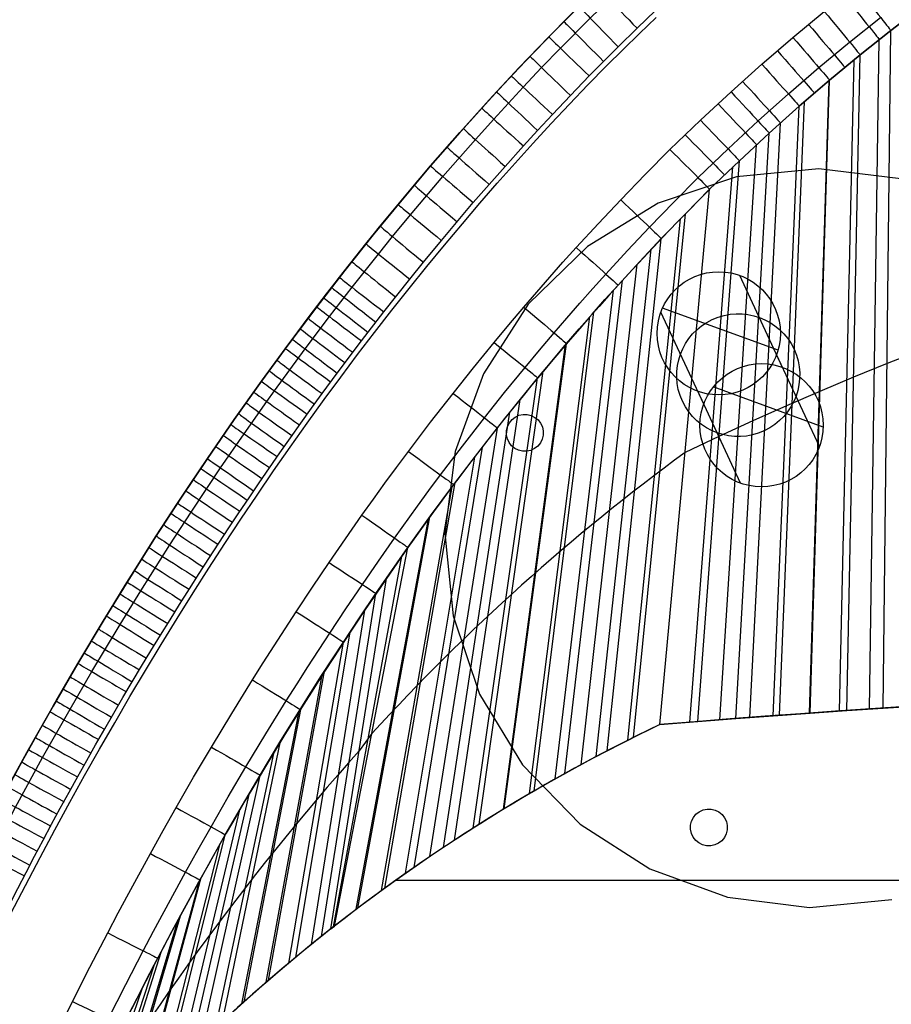
# Model space of a CAD drawing. Extents: x -3345 to 3365, y -398 to 364.
# Drawn here: x 529 to 671, y 111 to 271 of the extents above; entities that cross this region are included whole.
import ezdxf

# ---------------------------------------------------------------- set-up
doc = ezdxf.new("R2010")
doc.units = 0
doc.header["$MEASUREMENT"] = 0
for name, color, linetype in [('ARMCHAIR_HIGH_BASE', 1, 'CONTINUOUS'), ('FEETS', 192, 'CONTINUOUS'), ('SEAT_CUSHION', 8, 'CONTINUOUS')]:
    doc.layers.add(name, color=color, linetype=linetype)

msp = doc.modelspace()

# ---------------------------------------------------------------- linework, layer by layer
at = {"layer": 'ARMCHAIR_HIGH_BASE'}
for p, q in [((655, 268.16, 899.96), (660.08, 272.38, 899.96)), ((670.88, 269.31, 890.05), (675.9, 273.15, 890.05)), ((675.9, 273.14, 890), (670.88, 269.31, 890)), ((664.21, 267.41, 896.8), (669.24, 271.41, 896.8)), ((670.88, 269.31, 890), (665.9, 265.33, 890)), ((665.9, 265.34, 890.05), (670.88, 269.31, 890.05)), ((669.66, 159.24, 289.08), (670.88, 269.31, 890)), ((615.35, 268.27, 890), (615.35, 268.27, 289.03)), ((649.95, 263.81, 899.96), (655, 268.16, 899.96)), ((659.22, 263.27, 896.8), (664.21, 267.41, 896.8)), ((667.44, 159.1, 289.08), (669.01, 267.81, 890)), ((660.94, 261.24, 890.05), (665.9, 265.34, 890.05)), ((665.9, 265.33, 890), (660.94, 261.23, 890)), ((662.58, 158.77, 289.08), (664.92, 264.52, 890)), ((663.75, 158.85, 289.08), (665.9, 265.33, 890)), ((610.49, 263.2, 890), (610.49, 263.2, 289.03)), ((644.94, 259.33, 899.96), (649.95, 263.81, 899.96)), ((654.26, 259, 896.8), (659.22, 263.27, 896.8)), ((656.02, 257, 890.05), (660.94, 261.24, 890.05)), ((660.94, 261.23, 890), (656.02, 256.99, 890)), ((657.71, 158.43, 289.08), (660.88, 261.17, 890)), ((657.79, 158.43, 289.08), (660.94, 261.23, 890)), ((639.97, 254.72, 899.96), (644.94, 259.33, 899.96)), ((605.66, 258.02, 890), (605.66, 258.02, 289.03)), ((649.34, 254.6, 896.8), (654.26, 259, 896.8)), ((652.84, 158.08, 289.08), (656.9, 257.75, 890)), ((651.14, 252.64, 890.05), (656.02, 257, 890.05)), ((656.02, 256.99, 890), (651.14, 252.63, 890)), ((651.77, 158, 289.08), (656.02, 256.99, 890)), ((635.02, 249.96, 899.96), (639.97, 254.72, 899.96)), ((644.45, 250.07, 896.8), (649.34, 254.6, 896.8)), ((647.97, 157.72, 289.08), (652.97, 254.26, 890)), ((600.88, 252.71, 890), (600.88, 252.71, 289.03)), ((645.7, 157.54, 289.08), (651.14, 252.63, 890)), ((646.29, 248.14, 890.05), (651.14, 252.64, 890.05)), ((651.14, 252.63, 890), (646.29, 248.13, 890)), ((639.6, 245.4, 896.8), (644.45, 250.07, 896.8)), ((643.11, 157.35, 289.08), (649.09, 250.73, 890)), ((639.57, 157.07, 289.08), (646.29, 248.13, 890)), ((641.47, 243.51, 890.05), (646.29, 248.14, 890.05)), ((646.29, 248.13, 890), (641.47, 243.5, 890)), ((596.14, 247.29, 890), (596.14, 247.29, 289.03)), ((638.24, 156.97, 289.08), (645.26, 247.14, 890)), ((633.38, 156.57, 289.08), (641.47, 243.5, 890)), ((591.45, 241.75, 890), (591.45, 241.75, 289.03)), ((628.19, 154.02, 289.08), (636.71, 238.71, 890)), ((629.08, 154.47, 289.08), (637.53, 239.53, 890)), ((586.8, 236.09, 890), (586.8, 236.09, 289.03)), ((624.81, 152.3, 289.08), (633.61, 235.48, 890)), ((623.06, 151.37, 289.08), (631.99, 233.8, 890)), ((582.19, 230.32, 890), (582.19, 230.32, 289.03)), ((620.58, 150.06, 289.08), (629.72, 231.35, 890)), ((617.97, 148.62, 289.08), (627.31, 228.75, 890)), ((616.38, 147.74, 289.08), (625.86, 227.13, 890)), ((577.64, 224.43, 890), (577.64, 224.43, 289.03)), ((612.23, 145.36, 289.08), (622.02, 222.82, 890)), ((612.94, 145.77, 289.08), (622.68, 223.58, 890)), ((573.13, 218.43, 890), (573.13, 218.43, 289.03)), ((607.97, 142.82, 289.08), (618.08, 218.28, 890)), ((608.11, 142.91, 289.08), (618.21, 218.43, 890)), ((675.71, 217.33, 594.57), (670.28, 215.19, 594.57)), ((670.28, 215.19, 594.57), (664.84, 212.98, 594.57)), ((603.07, 139.76, 289.08), (613.53, 212.86, 890)), ((604.04, 140.39, 289.08), (614.44, 213.95, 890)), ((664.84, 212.98, 594.57), (659.39, 210.69, 594.57)), ((568.67, 212.32, 890), (568.67, 212.32, 289.03)), ((659.39, 210.69, 594.57), (653.93, 208.32, 594.57)), ((600.01, 137.8, 289.08), (610.7, 209.38, 890)), ((653.93, 208.32, 594.57), (648.46, 205.88, 594.57)), ((598.23, 136.61, 289.08), (609.03, 207.32, 890)), ((564.25, 206.1, 890), (564.25, 206.1, 289.03)), ((596.03, 135.14, 289.08), (606.99, 204.73, 890)), ((648.46, 205.88, 594.57), (642.98, 203.36, 594.57)), ((642.98, 203.36, 594.57), (637.49, 200.76, 594.57)), ((593.45, 133.36, 289.08), (604.57, 201.65, 890)), ((592.09, 132.42, 289.08), (603.31, 200, 890)), ((559.89, 199.77, 890), (559.89, 199.77, 289.03)), ((588.19, 129.63, 289.08), (599.66, 195.19, 890)), ((588.73, 130.01, 289.08), (600.16, 195.87, 890)), ((555.58, 193.33, 890), (555.58, 193.33, 289.03)), ((584.35, 126.78, 289.08), (596.04, 190.3, 890)), ((584.08, 126.58, 289.08), (595.79, 189.96, 890)), ((551.32, 186.78, 890), (551.32, 186.78, 289.03)), ((580.38, 123.73, 289.08), (591.49, 183.95, 890)), ((580.55, 123.86, 289.08), (592.47, 185.32, 890)), ((592.47, 185.32, 890), (588.97, 180.3, 890)), ((547.12, 180.13, 890), (547.12, 180.13, 289.03)), ((579.95, 123.39, 289.08), (588.97, 180.3, 890)), ((578.43, 122.18, 289.08), (587.27, 177.84, 890)), ((576.8, 120.88, 289.08), (585.47, 175.17, 890)), ((542.96, 173.37, 890), (542.96, 173.37, 289.03)), ((574.25, 118.78, 289.08), (583.06, 171.59, 890)), ((573.1, 117.84, 289.08), (581.99, 169.96, 890)), ((538.87, 166.52, 890), (538.87, 166.52, 289.03)), ((569.83, 115.05, 289.08), (578.9, 165.23, 890)), ((569.45, 114.73, 289.08), (578.55, 164.67, 890)), ((534.82, 159.56, 890), (534.82, 159.56, 289.03)), ((565.49, 111.23, 289.08), (574.79, 158.75, 890)), ((565.86, 111.57, 289.08), (575.14, 159.31, 890)), ((651.77, 158, 289.08), (657.79, 158.43, 289.08)), ((657.79, 158.43, 289.08), (663.75, 158.85, 289.08)), ((663.75, 158.85, 289.08), (669.66, 159.24, 289.08)), ((669.66, 159.24, 289.08), (675.52, 159.62, 289.08)), ((633.38, 156.57, 289.08), (639.57, 157.07, 289.08)), ((639.57, 157.07, 289.08), (645.7, 157.54, 289.08)), ((645.7, 157.54, 289.08), (651.77, 158, 289.08)), ((562.32, 108.34, 289.08), (571.78, 153.86, 890)), ((586.61, 155.1, 594.57), (584.54, 152.32, 594.57)), ((530.84, 152.5, 890), (530.84, 152.5, 289.03)), ((561.23, 107.32, 289.08), (570.74, 152.16, 890)), ((558.83, 105.06, 289.08), (568.45, 148.33, 890)), ((557.05, 103.33, 289.08), (566.73, 145.46, 890)), ((555.4, 101.72, 289.08), (565.16, 142.74, 890)), ((552.95, 99.26, 289.08), (562.79, 138.65, 890)), ((552.02, 98.32, 289.08), (561.9, 137.07, 890)), ((548.71, 94.87, 289.08), (558.68, 131.34, 890)), ((548.93, 95.1, 289.08), (558.9, 131.74, 890)), ((545.45, 91.36, 289.08), (555.51, 125.53, 890)), ((545.01, 90.86, 289.08), (555.07, 124.72, 890)), ((579.95, 123.39, 289.08), (580.55, 123.86, 289.08)), ((542.25, 87.79, 289.08), (552.38, 119.64, 890)), ((541.16, 86.54, 289.08), (551.3, 117.6, 890)), ((539.11, 84.18, 289.08), (549.29, 113.68, 890))]:
    msp.add_line(p, q, dxfattribs=at)
at = {"layer": 'ARMCHAIR_HIGH_BASE', "extrusion": (-1.40624e-07, -2.20996e-07, 1)}
for points in [[(640.25, 291.75), (635.2, 287.31), (630.18, 282.73), (625.2, 278.04), (620.25, 273.22), (615.35, 268.28), (610.49, 263.21), (605.66, 258.03), (600.88, 252.72), (596.14, 247.3), (591.45, 241.76), (586.8, 236.1), (582.19, 230.33), (577.64, 224.44), (573.13, 218.44), (568.67, 212.33), (564.25, 206.11), (559.89, 199.78), (555.58, 193.34), (551.32, 186.79), (547.12, 180.14), (542.96, 173.38), (538.87, 166.53), (534.82, 159.57), (530.84, 152.51), (526.91, 145.35), (523.04, 138.09), (519.22, 130.74), (515.47, 123.29), (511.77, 115.76), (508.14, 108.13), (504.57, 100.41), (501.06, 92.6), (497.61, 84.7), (494.23, 76.72), (490.91, 68.66), (487.65, 60.52), (484.46, 52.29), (481.34, 43.99), (479.65, 39.37)], [(479.65, 39.37), (481.19, 43.56), (482.75, 47.75), (484.33, 51.93), (485.94, 56.1), (487.56, 60.26), (489.21, 64.41), (490.88, 68.56), (492.57, 72.69), (494.62, 77.65), (496.72, 82.59), (498.84, 87.52), (501, 92.43), (503.19, 97.33), (505.41, 102.22), (507.67, 107.09), (509.96, 111.94), (512.21, 116.62), (514.49, 121.29), (516.8, 125.94), (519.15, 130.57), (521.53, 135.19), (523.94, 139.78), (526.39, 144.36), (528.87, 148.93), (531.3, 153.31), (533.76, 157.68), (536.25, 162.02), (538.78, 166.35), (541.34, 170.66), (543.93, 174.95), (546.56, 179.22), (549.22, 183.47), (551.81, 187.53), (554.44, 191.58), (557.1, 195.6), (559.79, 199.61), (562.52, 203.59), (565.28, 207.54), (568.07, 211.48), (570.9, 215.39), (573.64, 219.12), (576.42, 222.82), (579.24, 226.51), (582.08, 230.16), (584.96, 233.79), (587.87, 237.4), (590.82, 240.98), (593.79, 244.53), (596.68, 247.91), (599.6, 251.26), (602.55, 254.58), (605.54, 257.88), (608.55, 261.14), (611.6, 264.37), (614.69, 267.58), (617.8, 270.75), (620.52, 273.46), (623.27, 276.15), (626.04, 278.82), (628.83, 281.46), (631.65, 284.07), (634.49, 286.66), (637.36, 289.22), (640.25, 291.75)]]:
    msp.add_lwpolyline(points, dxfattribs=at)
at = {"layer": 'ARMCHAIR_HIGH_BASE', "extrusion": (-2.5129e-07, 2.20208e-08, 1)}
msp.add_lwpolyline([(418.84, -331.99), (418.95, -322.36), (419.18, -311.18), (419.43, -302.47), (419.84, -291.32), (420.2, -283.25), (420.77, -272.13), (421.26, -264.07), (422.01, -252.98), (422.89, -241.59), (423.6, -233.27), (424.63, -222.25), (425.5, -213.67), (426.7, -202.7), (427.64, -194.77), (429.01, -183.87), (430.07, -175.99), (431.61, -165.16), (433.3, -154.05), (434.6, -145.96), (436.41, -135.26), (437.89, -126.94), (439.87, -116.34), (441.37, -108.68), (443.51, -98.18), (445.13, -90.6), (447.43, -80.2), (449.91, -69.57), (451.78, -61.83), (454.35, -51.63), (456.41, -43.7), (459.14, -33.64), (461.17, -26.38), (464.05, -16.44), (466.2, -9.29), (469.23, 0.51), (471.84, 8.64), (475.21, 18.8), (477.77, 26.26), (481.12, 35.72), (483.6, 42.53), (487.1, 51.82), (489.69, 58.51), (493.32, 67.63), (496.23, 74.68), (500.01, 83.64), (503.88, 92.46), (506.95, 99.29), (510.95, 107.92), (513.9, 114.12), (518.03, 122.55), (521.08, 128.6), (525.34, 136.82), (528.73, 143.17), (533.12, 151.21), (537.58, 159.08), (541.12, 165.17), (545.7, 172.82), (549.08, 178.31), (553.77, 185.74), (557.23, 191.06), (562.04, 198.26), (565.85, 203.8), (569.55, 209.03), (570.79, 210.78), (575.77, 217.58), (579.72, 222.83), (583.4, 227.59), (587.68, 232.99), (589.97, 235.82), (592.88, 239.35), (598.13, 245.57), (603.41, 251.6), (606.39, 254.91), (608.77, 257.51), (611.18, 260.1), (614.18, 263.26), (617.22, 266.43), (622.06, 271.31), (625.15, 274.32), (628.22, 277.28), (630.71, 279.62), (633.18, 281.91), (636.32, 284.77), (641.96, 289.76), (641.97, 289.76)], dxfattribs=at)
at = {"layer": 'ARMCHAIR_HIGH_BASE', "extrusion": (5.10198e-07, -7.97543e-08, 1)}
msp.add_lwpolyline([(425.34, -331.6, -0.006976), (426.11, -297.46, -0.007919), (428.13, -258.68, -0.010692), (432.52, -209.21, -0.008134), (437.31, -171.21, -0.011102), (445.21, -123.14, -0.00854), (452.68, -86.54, -0.011783), (463.96, -40.66, -0.009164), (474, -6.06, -0.009818), (485.47, 28.55, -0.009936), (497.63, 60.9, -0.013985), (514.73, 100.63, -0.011096), (529.09, 129.94, -0.03824), (578.52, 210.34), (580.96, 213.67), (584.9, 218.91), (588.53, 223.6), (592.75, 228.92), (594.98, 231.68), (597.89, 235.21), (603.07, 241.36), (608.23, 247.23), (611.21, 250.54), (613.52, 253.07), (615.93, 255.66), (618.86, 258.75), (621.9, 261.91), (626.59, 266.65), (629.68, 269.66), (632.66, 272.53), (635.16, 274.88), (637.55, 277.1), (640.68, 279.95), (646.22, 284.84)], format="xyb", dxfattribs=at)
at = {"layer": 'ARMCHAIR_HIGH_BASE'}
for points in [[(526.42, 144.44), (530.84, 152.5), (535.33, 160.43), (538.87, 166.52), (543.48, 174.23), (546.86, 179.72), (551.59, 187.2), (555.05, 192.52), (559.89, 199.77), (563.71, 205.32), (568.67, 212.33), (573.69, 219.19), (577.64, 224.44), (581.34, 229.22), (585.65, 234.66), (587.96, 237.51), (590.87, 241.05), (596.14, 247.3), (601.48, 253.38), (604.47, 256.7), (606.87, 259.32), (609.28, 261.92), (612.31, 265.11), (615.35, 268.27), (620.25, 273.21)], [(620.25, 273.22), (615.35, 268.28), (610.49, 263.21), (605.66, 258.03), (600.88, 252.72), (596.14, 247.3), (591.45, 241.76), (586.8, 236.1), (582.19, 230.33), (577.64, 224.44), (573.13, 218.44), (568.67, 212.33), (564.25, 206.11), (559.89, 199.78), (555.58, 193.34), (551.32, 186.79), (547.12, 180.14), (542.96, 173.38), (538.87, 166.53), (534.82, 159.57), (530.84, 152.51), (526.91, 145.35)], [(526.91, 145.34), (530.84, 152.5), (534.82, 159.56), (538.87, 166.52), (542.96, 173.37), (547.12, 180.13), (551.32, 186.78), (555.58, 193.33), (559.89, 199.77), (564.25, 206.1), (568.67, 212.32), (573.13, 218.43), (577.64, 224.43), (582.19, 230.32), (586.8, 236.09), (591.45, 241.75), (596.14, 247.29), (600.88, 252.71), (605.66, 258.02), (610.49, 263.2), (615.35, 268.27), (620.25, 273.21)], [(620.25, 273.21), (615.35, 268.27), (610.49, 263.2), (605.66, 258.02), (600.88, 252.71), (596.14, 247.29), (591.45, 241.75), (586.8, 236.09), (582.19, 230.32), (577.64, 224.43), (573.13, 218.43), (568.67, 212.32), (564.25, 206.1), (559.89, 199.77), (555.58, 193.33), (551.32, 186.78), (547.12, 180.13), (542.96, 173.37), (538.87, 166.52), (534.82, 159.56), (530.84, 152.5), (526.91, 145.34)], [(620.25, 273.21), (615.35, 268.27), (610.49, 263.2), (605.66, 258.02), (600.88, 252.71), (596.14, 247.29), (591.45, 241.75), (586.8, 236.09), (582.19, 230.32), (577.64, 224.43), (573.13, 218.43), (568.67, 212.32), (564.25, 206.1), (559.89, 199.77), (555.58, 193.33), (551.32, 186.78), (547.12, 180.13), (542.96, 173.37), (538.87, 166.52), (534.82, 159.56), (530.84, 152.5), (526.91, 145.34)], [(527.98, 125.89), (530.33, 130.44), (532.71, 134.97), (535.12, 139.48), (537.56, 143.98), (539.95, 148.3), (542.37, 152.6), (544.83, 156.88), (547.31, 161.14), (549.83, 165.38), (552.38, 169.6), (554.96, 173.8), (557.58, 177.98), (560.13, 181.98), (562.71, 185.96), (565.32, 189.91), (567.97, 193.85), (570.64, 197.76), (573.35, 201.65), (576.09, 205.51), (578.87, 209.35), (581.56, 213.01), (584.29, 216.65), (587.05, 220.26), (589.84, 223.85), (592.66, 227.41), (595.51, 230.94), (598.39, 234.45), (601.3, 237.92), (604.13, 241.23), (606.98, 244.51), (609.86, 247.76), (612.78, 250.98), (615.72, 254.17), (618.7, 257.33), (621.7, 260.45), (624.74, 263.55), (627.4, 266.2), (630.07, 268.83), (632.78, 271.43)], [(535, 105.52), (537.99, 111.58), (540.82, 117.17), (543.7, 122.74), (545.41, 125.98), (547.13, 129.2), (550.63, 135.62), (552.71, 139.36), (554.82, 143.1), (557.66, 148.02), (560.55, 152.91), (563.84, 158.38), (567.2, 163.82), (568.95, 166.61), (570.72, 169.38), (574.31, 174.89), (576.96, 178.9), (579.65, 182.88), (582.31, 186.73), (584.99, 190.56), (586.86, 193.17), (588.73, 195.77), (590.62, 198.34), (592.54, 200.92), (596.14, 205.66), (599.79, 210.35), (603.1, 214.51), (606.45, 218.62), (608.86, 221.5), (611.28, 224.37), (613.39, 226.82), (615.51, 229.24), (617.64, 231.65), (619.8, 234.05), (623.39, 237.95), (627.03, 241.81), (631, 245.91), (635.02, 249.96)]]:
    msp.add_lwpolyline(points, dxfattribs=at)
for points in [[(543.83, 108.82, 896.8), (546.63, 114.35, 896.8), (549.47, 119.84, 896.8), (551.16, 123.04, 896.8), (552.87, 126.24, 896.8), (556.34, 132.6, 896.8), (558.4, 136.29, 896.8), (560.48, 139.97, 896.8), (563.29, 144.84, 896.8), (566.15, 149.69, 896.8), (569.4, 155.08, 896.8), (572.71, 160.44, 896.8), (574.45, 163.21, 896.8), (576.2, 165.95, 896.8), (579.76, 171.41, 896.8), (582.39, 175.38, 896.8), (585.06, 179.33, 896.8), (587.66, 183.11, 896.8), (590.3, 186.86, 896.8), (594, 192.02, 896.8), (595.87, 194.57, 896.8), (597.77, 197.12, 896.8), (601.3, 201.77, 896.8), (604.9, 206.39, 896.8), (608.16, 210.49, 896.8), (611.48, 214.55, 896.8), (613.83, 217.38, 896.8), (616.21, 220.18, 896.8), (618.29, 222.59, 896.8), (620.38, 224.99, 896.8), (622.49, 227.37, 896.8), (624.62, 229.74, 896.8), (628.13, 233.56, 896.8), (631.7, 237.35, 896.8), (635.64, 241.41, 896.8), (639.6, 245.4, 896.8)], [(546.23, 107.67, 890.05), (549.01, 113.16, 890.05), (551.84, 118.62, 890.05), (553.53, 121.82, 890.05), (555.23, 125, 890.05), (558.69, 131.35, 890.05), (560.73, 135.01, 890.05), (562.79, 138.66, 890.05), (565.6, 143.51, 890.05), (568.45, 148.34, 890.05), (571.68, 153.71, 890.05), (574.97, 159.04, 890.05), (576.7, 161.78, 890.05), (578.45, 164.52, 890.05), (581.99, 169.97, 890.05), (584.62, 173.92, 890.05), (587.27, 177.85, 890.05), (589.85, 181.6, 890.05), (592.47, 185.32, 890.05), (596.15, 190.45, 890.05), (598.02, 193, 890.05), (599.91, 195.54, 890.05), (603.42, 200.16, 890.05), (606.99, 204.74, 890.05), (610.24, 208.82, 890.05), (613.54, 212.87, 890.05), (615.87, 215.66, 890.05), (618.22, 218.44, 890.05), (620.29, 220.84, 890.05), (622.37, 223.22, 890.05), (624.47, 225.59, 890.05), (626.59, 227.95, 890.05), (630.07, 231.74, 890.05), (633.61, 235.49, 890.05), (637.52, 239.52, 890.05), (641.47, 243.51, 890.05)]]:
    msp.add_polyline3d(points, dxfattribs=at)
at = {"layer": 'ARMCHAIR_HIGH_BASE', "extrusion": (0.715975, 0.698106, 0.005194)}
msp.add_arc((-247.39, 886.67, 643.76), 10, 359.9996, 85.0032, dxfattribs=at)
at = {"layer": 'ARMCHAIR_HIGH_BASE', "extrusion": (0.780499, 0.625146, -0.003601)}
msp.add_arc((-199.2, 892.49, 688.78), 10, 95.0323, 179.7024, dxfattribs=at)
at = {"layer": 'ARMCHAIR_HIGH_BASE', "extrusion": (0.775903, 0.630842, -0.003601)}
msp.add_arc((-204.24, 892.47, 684.84), 10, 95.0029, 179.7024, dxfattribs=at)
at = {"layer": 'ARMCHAIR_HIGH_BASE', "extrusion": (0.715698, 0.69839, 0.005194)}
msp.add_arc((-247.64, 886.69, 639.35), 10, 359.9995, 85.0031, dxfattribs=at)
at = {"layer": 'ARMCHAIR_HIGH_BASE', "extrusion": (0.76819, 0.640212, -0.003601)}
msp.add_arc((-212.48, 892.45, 678.21), 10, 95.0311, 179.7024, dxfattribs=at)
at = {"layer": 'ARMCHAIR_HIGH_BASE', "extrusion": (0.704328, 0.709855, 0.005194)}
msp.add_arc((-257.86, 886.73, 631.95), 10, 359.9996, 85.0032, dxfattribs=at)
at = {"layer": 'ARMCHAIR_HIGH_BASE', "extrusion": (0.762031, 0.647531, -0.003602)}
msp.add_arc((-218.95, 892.43, 672.83), 10, 95.001, 179.7024, dxfattribs=at)
at = {"layer": 'ARMCHAIR_HIGH_BASE', "extrusion": (0.692997, 0.720922, 0.005194)}
msp.add_arc((-267.71, 886.77, 624.46), 10, 359.9995, 85.0031, dxfattribs=at)
at = {"layer": 'ARMCHAIR_HIGH_BASE', "extrusion": (0.755824, 0.654764, -0.003601)}
msp.add_arc((-225.31, 892.41, 667.4), 10, 95.03, 179.7024, dxfattribs=at)
at = {"layer": 'ARMCHAIR_HIGH_BASE', "extrusion": (0.749645, 0.66183, -0.003602)}
msp.add_arc((-231.56, 892.39, 661.92), 10, 95.001, 179.7024, dxfattribs=at)
at = {"layer": 'ARMCHAIR_HIGH_BASE', "extrusion": (0.692704, 0.721203, 0.005194)}
msp.add_arc((-267.96, 886.79, 619.97), 10, 359.9996, 85.0032, dxfattribs=at)
at = {"layer": 'ARMCHAIR_HIGH_BASE', "extrusion": (0.743403, 0.668834, -0.003601)}
msp.add_arc((-237.71, 892.37, 656.38), 10, 95.0289, 179.7024, dxfattribs=at)
at = {"layer": 'ARMCHAIR_HIGH_BASE', "extrusion": (0.68071, 0.732534, 0.005194)}
msp.add_arc((-278.03, 886.84, 611.23), 10, 359.9998, 85.0035, dxfattribs=at)
at = {"layer": 'ARMCHAIR_HIGH_BASE', "extrusion": (0.735667, 0.677334, -0.003601)}
msp.add_arc((-245.22, 892.35, 649.39), 10, 95.0025, 179.7024, dxfattribs=at)
at = {"layer": 'ARMCHAIR_HIGH_BASE', "extrusion": (0.681089, 0.732182, 0.005194)}
msp.add_arc((-277.72, 886.86, 607.83), 10, 359.9996, 85.0032, dxfattribs=at)
at = {"layer": 'ARMCHAIR_HIGH_BASE', "extrusion": (0.730978, 0.682392, -0.003601)}
msp.add_arc((-249.66, 892.33, 645.16), 10, 95.0279, 179.7024, dxfattribs=at)
at = {"layer": 'ARMCHAIR_HIGH_BASE', "extrusion": (0.670041, 0.742306, 0.005194)}
msp.add_arc((-286.71, 886.9, 600.19), 10, 359.9994, 85.003, dxfattribs=at)
at = {"layer": 'ARMCHAIR_HIGH_BASE', "extrusion": (0.725741, 0.687958, -0.003602)}
msp.add_arc((-254.58, 892.31, 640.36), 10, 95.0016, 179.7024, dxfattribs=at)
at = {"layer": 'ARMCHAIR_HIGH_BASE', "extrusion": (0.718545, 0.695471, -0.003601)}
msp.add_arc((-261.18, 892.29, 633.75), 10, 95.0269, 179.7024, dxfattribs=at)
at = {"layer": 'ARMCHAIR_HIGH_BASE', "extrusion": (0.669392, 0.742891, 0.005194)}
msp.add_arc((-287.22, 886.92, 595.48), 10, 359.9996, 85.0032, dxfattribs=at)
at = {"layer": 'ARMCHAIR_HIGH_BASE', "extrusion": (0.711414, 0.702764, -0.003602)}
msp.add_arc((-267.61, 892.27, 627.62), 10, 95.0015, 179.7024, dxfattribs=at)
at = {"layer": 'ARMCHAIR_HIGH_BASE', "extrusion": (0.657933, 0.753058, 0.005194)}
msp.add_arc((-296.23, 886.96, 587.12), 10, 359.9996, 85.0032, dxfattribs=at)
at = {"layer": 'ARMCHAIR_HIGH_BASE', "extrusion": (0.704233, 0.70996, -0.003601)}
msp.add_arc((-273.93, 892.24, 621.42), 10, 95.0434, 179.7024, dxfattribs=at)
at = {"layer": 'ARMCHAIR_HIGH_BASE', "extrusion": (0.646425, 0.76296, 0.005194)}
msp.add_arc((-304.98, 887.01, 578.66), 10, 359.9997, 85.0032, dxfattribs=at)
at = {"layer": 'ARMCHAIR_HIGH_BASE'}
for centre, radius, start, end in [((953.52, -69.05, 890), 441.66, 134.9536, 144.8349), ((840.03, -76.13, 594.57), 343.06, 126.1836, 137.6214), ((1092.02, -164.95, 890), 610.13, 145.53782, 154.71682), ((757.52, -102.93, 289.08), 287.66, 115.5649, 127.9657), ((898.09, -127.16, 594.57), 420.02, 138.2881, 149.728), ((757.23, -102.1, 289.08), 286.83, 128.1735, 142.3391)]:
    msp.add_arc(centre, radius, start, end, dxfattribs=at)
at = {"layer": 'ARMCHAIR_HIGH_BASE', "extrusion": (0.646414, 0.762969, 0.005194)}
msp.add_arc((-304.99, 887.03, 574.57), 10, 359.9997, 85.0032, dxfattribs=at)
at = {"layer": 'ARMCHAIR_HIGH_BASE', "extrusion": (0.689824, 0.723968, -0.003601)}
msp.add_arc((-286.27, 892.18, 604.36), 10, 95.0319, 179.7025, dxfattribs=at)
at = {"layer": 'ARMCHAIR_HIGH_BASE', "extrusion": (0.635152, 0.772369, 0.005194)}
msp.add_arc((-313.27, 887.07, 566.09), 10, 359.9996, 85.0031, dxfattribs=at)
at = {"layer": 'ARMCHAIR_HIGH_BASE', "extrusion": (0.634464, 0.772935, 0.005194)}
msp.add_arc((-313.77, 887.1, 561.24), 10, 359.9995, 85.003, dxfattribs=at)
at = {"layer": 'ARMCHAIR_HIGH_BASE', "extrusion": (0.623522, 0.781788, 0.005194)}
msp.add_arc((-321.54, 887.14, 553.24), 10, 359.9997, 85.0033, dxfattribs=at)
at = {"layer": 'ARMCHAIR_HIGH_BASE', "extrusion": (0.665734, 0.74618, -0.003601)}
msp.add_arc((-305.8, 892.11, 584.02), 10, 95.0235, 179.7028, dxfattribs=at)
at = {"layer": 'ARMCHAIR_HIGH_BASE', "extrusion": (0.623217, 0.782032, 0.005194)}
msp.add_arc((-321.76, 887.16, 549.42), 10, 359.9996, 85.0031, dxfattribs=at)
at = {"layer": 'ARMCHAIR_HIGH_BASE', "extrusion": (0.611219, 0.791444, 0.005194)}
msp.add_arc((-330, 887.2, 541.36), 10, 359.9999, 85.0035, dxfattribs=at)
at = {"layer": 'ARMCHAIR_HIGH_BASE', "extrusion": (0.612147, 0.790727, 0.005194)}
msp.add_arc((-329.37, 887.21, 539.65), 10, 359.9997, 85.0033, dxfattribs=at)
at = {"layer": 'ARMCHAIR_HIGH_BASE', "extrusion": (0.61186, 0.790949, 0.005194)}
msp.add_arc((-329.56, 887.22, 537.44), 10, 359.9996, 85.0032, dxfattribs=at)
at = {"layer": 'ARMCHAIR_HIGH_BASE', "extrusion": (0.601397, 0.798933, 0.005194)}
msp.add_arc((-336.52, 887.25, 531.32), 10, 359.9996, 85.0031, dxfattribs=at)
at = {"layer": 'ARMCHAIR_HIGH_BASE', "extrusion": (0.64702, 0.762465, -0.003601)}
msp.add_arc((-320.04, 892.04, 563.35), 10, 95.016, 179.7038, dxfattribs=at)
at = {"layer": 'ARMCHAIR_HIGH_BASE', "extrusion": (0.60089, 0.799315, 0.005194)}
msp.add_arc((-336.85, 887.27, 528.77), 10, 359.9997, 85.0033, dxfattribs=at)
at = {"layer": 'ARMCHAIR_HIGH_BASE', "extrusion": (0.600839, 0.799353, 0.005194)}
msp.add_arc((-336.89, 887.28, 526.64), 10, 359.9997, 85.0033, dxfattribs=at)
at = {"layer": 'ARMCHAIR_HIGH_BASE', "extrusion": (0.600591, 0.79954, 0.005194)}
msp.add_arc((-337.05, 887.29, 524.43), 10, 359.9996, 85.0032, dxfattribs=at)
at = {"layer": 'ARMCHAIR_HIGH_BASE', "extrusion": (0.590197, 0.807242, 0.005194)}
msp.add_arc((-343.73, 887.32, 518.27), 10, 359.9996, 85.0031, dxfattribs=at)
at = {"layer": 'ARMCHAIR_HIGH_BASE', "extrusion": (0.627204, 0.778847, -0.003601)}
msp.add_arc((-334.34, 891.98, 547.4), 10, 95.0114, 179.7033, dxfattribs=at)
at = {"layer": 'ARMCHAIR_HIGH_BASE', "extrusion": (0.589731, 0.807583, 0.005194)}
msp.add_arc((-344.03, 887.33, 515.71), 10, 359.9997, 85.0033, dxfattribs=at)
at = {"layer": 'ARMCHAIR_HIGH_BASE', "extrusion": (0.589594, 0.807683, 0.005194)}
msp.add_arc((-344.12, 887.35, 513.53), 10, 359.9997, 85.0033, dxfattribs=at)
at = {"layer": 'ARMCHAIR_HIGH_BASE', "extrusion": (0.578436, 0.815711, 0.005194)}
msp.add_arc((-351.05, 887.38, 506.76), 10, 359.9997, 85.0033, dxfattribs=at)
at = {"layer": 'ARMCHAIR_HIGH_BASE', "extrusion": (0.578416, 0.815726, 0.005194)}
for centre in [(-351.07, 887.39, 504.6), (-351.07, 887.4, 502.46), (-351.07, 887.41, 500.31)]:
    msp.add_arc(centre, 10, 359.9997, 85.0033, dxfattribs=at)
at = {"layer": 'ARMCHAIR_HIGH_BASE', "extrusion": (0.612202, 0.790693, -0.003602)}
msp.add_arc((-344.6, 891.92, 530.28), 10, 95.0055, 179.7021, dxfattribs=at)
at = {"layer": 'ARMCHAIR_HIGH_BASE', "extrusion": (0.567324, 0.823478, 0.005194)}
msp.add_arc((-357.73, 887.45, 493.5), 10, 359.9997, 85.0033, dxfattribs=at)
at = {"layer": 'ARMCHAIR_HIGH_BASE', "extrusion": (0.567307, 0.82349, 0.005194)}
msp.add_arc((-357.74, 887.46, 491.33), 10, 359.9997, 85.0033, dxfattribs=at)
at = {"layer": 'ARMCHAIR_HIGH_BASE', "extrusion": (0.56726, 0.823522, 0.005194)}
msp.add_arc((-357.76, 887.47, 489.15), 10, 359.9997, 85.0033, dxfattribs=at)
at = {"layer": 'ARMCHAIR_HIGH_BASE', "extrusion": (0.58672, 0.809782, -0.003601)}
msp.add_arc((-361.07, 891.83, 507.11), 10, 95.0029, 179.7027, dxfattribs=at)
at = {"layer": 'ARMCHAIR_HIGH_BASE', "extrusion": (0.566811, 0.823832, 0.005194)}
msp.add_arc((-358.03, 887.49, 486.56), 10, 359.9996, 85.0032, dxfattribs=at)
at = {"layer": 'ARMCHAIR_HIGH_BASE', "extrusion": (0.556559, 0.830792, 0.005194)}
msp.add_arc((-363.97, 887.52, 480.27), 10, 359.9997, 85.0032, dxfattribs=at)
at = {"layer": 'ARMCHAIR_HIGH_BASE', "extrusion": (0.556272, 0.830984, 0.005194)}
msp.add_arc((-364.14, 887.53, 477.97), 10, 359.9997, 85.0033, dxfattribs=at)
at = {"layer": 'ARMCHAIR_HIGH_BASE', "extrusion": (0.55655, 0.830798, 0.005194)}
msp.add_arc((-363.98, 887.54, 475.91), 10, 359.9998, 85.0034, dxfattribs=at)
at = {"layer": 'ARMCHAIR_HIGH_BASE', "extrusion": (0.544843, 0.838522, 0.005194)}
msp.add_arc((-370.53, 887.58, 468.47), 10, 359.9998, 85.0034, dxfattribs=at)
at = {"layer": 'ARMCHAIR_HIGH_BASE', "extrusion": (0.545257, 0.838253, 0.005194)}
msp.add_arc((-370.3, 887.59, 466.69), 10, 359.9998, 85.0033, dxfattribs=at)
at = {"layer": 'ARMCHAIR_HIGH_BASE', "extrusion": (0.570561, 0.821248, -0.003601)}
msp.add_arc((-370.83, 891.76, 487.03), 10, 95.002, 179.7032, dxfattribs=at)
at = {"layer": 'ARMCHAIR_HIGH_BASE', "extrusion": (0.54531, 0.838218, 0.005194)}
msp.add_arc((-370.27, 887.6, 464.52), 10, 359.9997, 85.0033, dxfattribs=at)
at = {"layer": 'ARMCHAIR_HIGH_BASE', "extrusion": (0.545325, 0.838208, 0.005194)}
msp.add_arc((-370.27, 887.61, 462.33), 10, 359.9997, 85.0033, dxfattribs=at)
at = {"layer": 'ARMCHAIR_HIGH_BASE', "extrusion": (0.534426, 0.8452, 0.005194)}
for centre in [(-376.16, 887.65, 455.41), (-376.16, 887.67, 450.99)]:
    msp.add_arc(centre, 10, 359.9997, 85.0033, dxfattribs=at)
at = {"layer": 'ARMCHAIR_HIGH_BASE', "extrusion": (0.534423, 0.845201, 0.005194)}
msp.add_arc((-376.16, 887.66, 453.2), 10, 359.9997, 85.0033, dxfattribs=at)
at = {"layer": 'ARMCHAIR_HIGH_BASE', "extrusion": (0.547702, 0.836665, -0.003601)}
msp.add_arc((-383.94, 891.69, 467.25), 10, 95.0011, 179.7025, dxfattribs=at)
at = {"layer": 'ARMCHAIR_HIGH_BASE', "extrusion": (0.523633, 0.851928, 0.005194)}
msp.add_arc((-381.78, 887.71, 444.08), 10, 359.9998, 85.0033, dxfattribs=at)
at = {"layer": 'ARMCHAIR_HIGH_BASE', "extrusion": (0.523618, 0.851937, 0.005194)}
msp.add_arc((-381.79, 887.72, 441.85), 10, 359.9998, 85.0033, dxfattribs=at)
at = {"layer": 'ARMCHAIR_HIGH_BASE', "extrusion": (0.523669, 0.851906, 0.005194)}
msp.add_arc((-381.76, 887.73, 439.64), 10, 359.9998, 85.0034, dxfattribs=at)
at = {"layer": 'ARMCHAIR_HIGH_BASE', "extrusion": (0.535767, 0.844358, -0.003602)}
msp.add_arc((-390.35, 891.64, 452.12), 10, 95.002, 179.7024, dxfattribs=at)
at = {"layer": 'ARMCHAIR_HIGH_BASE', "extrusion": (0.524087, 0.851649, 0.005194)}
msp.add_arc((-381.55, 887.74, 437.84), 10, 359.9998, 85.0035, dxfattribs=at)
at = {"layer": 'ARMCHAIR_HIGH_BASE', "extrusion": (0.51263, 0.858594, 0.005194)}
msp.add_arc((-387.31, 887.78, 430.33), 10, 359.9998, 85.0034, dxfattribs=at)
at = {"layer": 'ARMCHAIR_HIGH_BASE', "extrusion": (0.51289, 0.858439, 0.005194)}
msp.add_arc((-387.18, 887.79, 428.2), 10, 359.9998, 85.0033, dxfattribs=at)
at = {"layer": 'ARMCHAIR_HIGH_BASE', "extrusion": (0.512616, 0.858603, 0.005194)}
msp.add_arc((-387.31, 887.8, 425.83), 10, 359.9997, 85.0033, dxfattribs=at)
at = {"layer": 'ARMCHAIR_HIGH_BASE', "extrusion": (0.502763, 0.864409, 0.005194)}
msp.add_arc((-392.08, 887.83, 419.49), 10, 359.9997, 85.0032, dxfattribs=at)
at = {"layer": 'ARMCHAIR_HIGH_BASE', "extrusion": (0.502289, 0.864684, 0.005194)}
msp.add_arc((-392.31, 887.85, 416.76), 10, 359.9998, 85.0033, dxfattribs=at)
at = {"layer": 'ARMCHAIR_HIGH_BASE', "extrusion": (0.521413, 0.853297, -0.003601)}
msp.add_arc((-397.7, 891.56, 432.29), 10, 95.0053, 179.7025, dxfattribs=at)
at = {"layer": 'ARMCHAIR_HIGH_BASE', "extrusion": (0.502241, 0.864712, 0.005194)}
msp.add_arc((-392.33, 887.86, 414.48), 10, 359.9998, 85.0033, dxfattribs=at)
at = {"layer": 'ARMCHAIR_HIGH_BASE', "extrusion": (0.502007, 0.864848, 0.005194)}
msp.add_arc((-392.44, 887.87, 412.11), 10, 359.9997, 85.0033, dxfattribs=at)
at = {"layer": 'ARMCHAIR_HIGH_BASE', "extrusion": (0.492238, 0.870445, 0.005194)}
msp.add_arc((-397, 887.91, 405.76), 10, 359.9997, 85.0033, dxfattribs=at)
at = {"layer": 'ARMCHAIR_HIGH_BASE', "extrusion": (0.491802, 0.870692, 0.005194)}
msp.add_arc((-397.2, 887.92, 403.03), 10, 359.9998, 85.0034, dxfattribs=at)
at = {"layer": 'ARMCHAIR_HIGH_BASE', "extrusion": (0.491673, 0.870764, 0.005194)}
msp.add_arc((-397.26, 887.93, 400.7), 10, 359.9998, 85.0034, dxfattribs=at)
at = {"layer": 'ARMCHAIR_HIGH_BASE', "extrusion": (0.481202, 0.876594, 0.005194)}
msp.add_arc((-401.95, 887.97, 393.75), 10, 359.9998, 85.0034, dxfattribs=at)
at = {"layer": 'ARMCHAIR_HIGH_BASE', "extrusion": (0.496771, 0.867874, -0.003601)}
msp.add_arc((-409.65, 891.48, 407.93), 10, 95.0098, 179.7022, dxfattribs=at)
at = {"layer": 'ARMCHAIR_HIGH_BASE', "extrusion": (0.481185, 0.876604, 0.005194)}
for centre in [(-401.96, 887.98, 391.44), (-401.96, 887.99, 389.14), (-401.96, 888, 386.84)]:
    msp.add_arc(centre, 10, 359.9998, 85.0034, dxfattribs=at)
at = {"layer": 'ARMCHAIR_HIGH_BASE', "extrusion": (0.470792, 0.882229, 0.005194)}
msp.add_arc((-406.43, 888.04, 379.89), 10, 359.9998, 85.0034, dxfattribs=at)
at = {"layer": 'ARMCHAIR_HIGH_BASE', "extrusion": (0.470778, 0.882236, 0.005194)}
msp.add_arc((-406.44, 888.05, 377.57), 10, 359.9998, 85.0034, dxfattribs=at)
at = {"layer": 'ARMCHAIR_HIGH_BASE', "extrusion": (0.483081, 0.875568, -0.003601)}
msp.add_arc((-415.78, 891.41, 390.08), 10, 95.0163, 179.7029, dxfattribs=at)
at = {"layer": 'ARMCHAIR_HIGH_BASE', "extrusion": (0.470734, 0.88226, 0.005194)}
msp.add_arc((-406.45, 888.06, 375.23), 10, 359.9998, 85.0034, dxfattribs=at)
at = {"layer": 'ARMCHAIR_HIGH_BASE', "extrusion": (0.47031, 0.882486, 0.005194)}
msp.add_arc((-406.63, 888.08, 372.47), 10, 359.9997, 85.0033, dxfattribs=at)
at = {"layer": 'ARMCHAIR_HIGH_BASE', "extrusion": (0.46072, 0.88753, 0.005194)}
msp.add_arc((-410.59, 888.11, 366.09), 10, 359.9998, 85.0033, dxfattribs=at)
at = {"layer": 'ARMCHAIR_HIGH_BASE', "extrusion": (0.46445, 0.885592, -0.003601)}
msp.add_arc((-423.77, 891.35, 372.6), 10, 95.0218, 179.7033, dxfattribs=at)
at = {"layer": 'ARMCHAIR_HIGH_BASE', "extrusion": (0.447491, 0.894281, -0.003601)}
msp.add_arc((-430.42, 891.27, 349.82), 10, 95.0313, 179.7026, dxfattribs=at)
at = {"layer": 'ARMCHAIR_HIGH_BASE', "extrusion": (0.425674, 0.904869, -0.003601)}
msp.add_arc((-438.44, 891.18, 326.74), 10, 95.0414, 179.7025, dxfattribs=at)
at = {"layer": 'FEETS'}
for p, q in [((659.19, 246.85, 222), (645.82, 245.51, 222)), ((659.19, 246.85, 225), (645.82, 245.51, 225)), ((672.52, 245.18, 222), (659.19, 246.85, 222)), ((659.19, 246.85, 222), (659.19, 246.85, 225)), ((672.52, 245.18, 225), (659.19, 246.85, 225)), ((645.82, 245.51, 222), (633.09, 241.23, 222)), ((645.82, 245.51, 225), (633.09, 241.23, 225)), ((645.82, 245.51, 222), (645.82, 245.51, 225)), ((633.09, 241.23, 222), (621.62, 234.22, 222)), ((633.09, 241.23, 225), (621.62, 234.22, 225)), ((633.09, 241.23, 222), (633.09, 241.23, 225)), ((621.62, 234.22, 222), (612, 224.84, 222)), ((621.62, 234.22, 225), (612, 224.84, 225)), ((621.62, 234.22, 222), (621.62, 234.22, 225)), ((653.32, 214.59, 222), (646.38, 229.52)), ((612, 224.84, 222), (604.72, 213.56, 222)), ((612, 224.84, 225), (604.72, 213.56, 225)), ((612, 224.84, 222), (612, 224.84, 225)), ((652.58, 217.38), (633.81, 224.21)), ((640.5, 208.63, 222), (633.55, 223.56)), ((659.3, 201.73, 222), (652.35, 216.66)), ((604.72, 213.56, 222), (600.12, 200.93, 222)), ((604.72, 213.56, 225), (600.12, 200.93, 225)), ((604.72, 213.56, 222), (604.72, 213.56, 225)), ((659.9, 204.9, 222), (642.04, 211.4, 222)), ((646.47, 195.77, 222), (639.53, 210.7)), ((609.37, 206.1, 222), (609.9, 206.51, 222)), ((609.37, 206.1, 225), (609.9, 206.51, 225)), ((609.9, 206.51, 222), (610.5, 206.8, 222)), ((609.9, 206.51, 225), (610.5, 206.8, 225)), ((609.9, 206.51, 222), (609.9, 206.51, 225)), ((610.5, 206.8, 222), (611.16, 206.94, 222)), ((610.5, 206.8, 225), (611.16, 206.94, 225)), ((610.5, 206.8, 222), (610.5, 206.8, 225)), ((611.16, 206.94, 222), (611.16, 206.94, 225)), ((611.16, 206.94, 222), (611.83, 206.93, 222)), ((611.16, 206.94, 225), (611.83, 206.93, 225)), ((611.83, 206.93, 222), (611.83, 206.93, 225)), ((611.83, 206.93, 222), (612.49, 206.77, 222)), ((611.83, 206.93, 225), (612.49, 206.77, 225)), ((612.49, 206.77, 222), (612.49, 206.77, 225)), ((612.49, 206.77, 222), (613.09, 206.47, 222)), ((612.49, 206.77, 225), (613.09, 206.47, 225)), ((613.09, 206.47, 222), (613.09, 206.47, 225)), ((613.09, 206.47, 222), (613.61, 206.05, 222)), ((613.09, 206.47, 225), (613.61, 206.05, 225)), ((608.48, 204.33, 222), (608.64, 204.98, 222)), ((608.48, 204.33, 225), (608.64, 204.98, 225)), ((608.64, 204.98, 222), (608.94, 205.58, 222)), ((608.64, 204.98, 225), (608.94, 205.58, 225)), ((608.64, 204.98, 222), (608.64, 204.98, 225)), ((608.94, 205.58, 222), (609.37, 206.1, 222)), ((608.94, 205.58, 225), (609.37, 206.1, 225)), ((608.94, 205.58, 222), (608.94, 205.58, 225)), ((609.37, 206.1, 222), (609.37, 206.1, 225)), ((613.61, 206.05, 222), (613.61, 206.05, 225)), ((613.61, 206.05, 222), (614.02, 205.52, 222)), ((613.61, 206.05, 225), (614.02, 205.52, 225)), ((614.02, 205.52, 222), (614.02, 205.52, 225)), ((614.02, 205.52, 222), (614.3, 204.91, 222)), ((614.02, 205.52, 225), (614.3, 204.91, 225)), ((614.3, 204.91, 222), (614.45, 204.25, 222)), ((614.3, 204.91, 225), (614.45, 204.25, 225)), ((614.3, 204.91, 222), (614.3, 204.91, 225)), ((608.47, 203.65, 222), (608.48, 204.33, 222)), ((608.47, 203.65, 225), (608.48, 204.33, 225)), ((608.62, 203, 222), (608.47, 203.65, 222)), ((608.47, 203.65, 222), (608.47, 203.65, 225)), ((608.62, 203, 225), (608.47, 203.65, 225)), ((608.48, 204.33, 222), (608.48, 204.33, 225)), ((614.44, 203.58, 222), (614.28, 202.93, 222)), ((614.44, 203.58, 225), (614.28, 202.93, 225)), ((614.45, 204.25, 222), (614.44, 203.58, 222)), ((614.45, 204.25, 225), (614.44, 203.58, 225)), ((614.44, 203.58, 222), (614.44, 203.58, 225)), ((614.45, 204.25, 222), (614.45, 204.25, 225)), ((608.9, 202.39, 222), (608.62, 203, 222)), ((608.62, 203, 222), (608.62, 203, 225)), ((608.9, 202.39, 225), (608.62, 203, 225)), ((609.31, 201.86, 222), (608.9, 202.39, 222)), ((608.9, 202.39, 222), (608.9, 202.39, 225)), ((609.31, 201.86, 225), (608.9, 202.39, 225)), ((609.83, 201.43, 222), (609.31, 201.86, 222)), ((609.31, 201.86, 222), (609.31, 201.86, 225)), ((609.83, 201.43, 225), (609.31, 201.86, 225)), ((613.55, 201.81, 222), (613.02, 201.39, 222)), ((613.55, 201.81, 225), (613.02, 201.39, 225)), ((613.98, 202.33, 222), (613.55, 201.81, 222)), ((613.98, 202.33, 225), (613.55, 201.81, 225)), ((613.55, 201.81, 222), (613.55, 201.81, 225)), ((614.28, 202.93, 222), (613.98, 202.33, 222)), ((614.28, 202.93, 225), (613.98, 202.33, 225)), ((613.98, 202.33, 222), (613.98, 202.33, 225)), ((614.28, 202.93, 222), (614.28, 202.93, 225)), ((600.12, 200.93, 222), (598.45, 187.6, 222)), ((600.12, 200.93, 225), (598.45, 187.6, 225)), ((600.12, 200.93, 222), (600.12, 200.93, 225)), ((610.43, 201.13, 222), (609.83, 201.43, 222)), ((609.83, 201.43, 222), (609.83, 201.43, 225)), ((610.43, 201.13, 225), (609.83, 201.43, 225)), ((611.09, 200.98, 222), (610.43, 201.13, 222)), ((610.43, 201.13, 222), (610.43, 201.13, 225)), ((611.09, 200.98, 225), (610.43, 201.13, 225)), ((611.76, 200.97, 222), (611.09, 200.98, 222)), ((611.09, 200.98, 222), (611.09, 200.98, 225)), ((611.76, 200.97, 225), (611.09, 200.98, 225)), ((612.42, 201.11, 222), (611.76, 200.97, 222)), ((612.42, 201.11, 225), (611.76, 200.97, 225)), ((611.76, 200.97, 222), (611.76, 200.97, 225)), ((613.02, 201.39, 222), (612.42, 201.11, 222)), ((613.02, 201.39, 225), (612.42, 201.11, 225)), ((612.42, 201.11, 222), (612.42, 201.11, 225)), ((613.02, 201.39, 222), (613.02, 201.39, 225)), ((598.45, 187.6, 222), (598.45, 187.6, 225)), ((598.45, 187.6, 222), (599.79, 174.23, 222)), ((598.45, 187.6, 225), (599.79, 174.23, 225)), ((599.79, 174.23, 222), (599.79, 174.23, 225)), ((599.79, 174.23, 222), (604.07, 161.5, 222)), ((599.79, 174.23, 225), (604.07, 161.5, 225)), ((604.07, 161.5, 222), (604.07, 161.5, 225)), ((604.07, 161.5, 222), (611.07, 150.03, 222)), ((604.07, 161.5, 225), (611.07, 150.03, 225)), ((611.07, 150.03, 222), (611.07, 150.03, 225)), ((611.07, 150.03, 222), (620.45, 140.41, 222)), ((611.07, 150.03, 225), (620.45, 140.41, 225)), ((639.25, 142.02, 222), (639.78, 142.43, 222)), ((639.25, 142.02, 225), (639.78, 142.43, 225)), ((639.78, 142.43, 222), (640.39, 142.71, 222)), ((639.78, 142.43, 225), (640.39, 142.71, 225)), ((639.78, 142.43, 222), (639.78, 142.43, 225)), ((640.39, 142.71, 222), (641.04, 142.85, 222)), ((640.39, 142.71, 225), (641.04, 142.85, 225)), ((640.39, 142.71, 222), (640.39, 142.71, 225)), ((641.04, 142.85, 222), (641.04, 142.85, 225)), ((641.04, 142.85, 222), (641.72, 142.84, 222)), ((641.04, 142.85, 225), (641.72, 142.84, 225)), ((641.72, 142.84, 222), (642.37, 142.69, 222)), ((641.72, 142.84, 225), (642.37, 142.69, 225)), ((641.72, 142.84, 222), (641.72, 142.84, 225)), ((642.37, 142.69, 222), (642.37, 142.69, 225)), ((642.37, 142.69, 222), (642.97, 142.39, 222)), ((642.37, 142.69, 225), (642.97, 142.39, 225)), ((642.97, 142.39, 222), (642.97, 142.39, 225)), ((642.97, 142.39, 222), (643.49, 141.96, 222)), ((642.97, 142.39, 225), (643.49, 141.96, 225)), ((638.37, 140.24, 222), (638.52, 140.89, 222)), ((638.37, 140.24, 225), (638.52, 140.89, 225)), ((638.52, 140.89, 222), (638.82, 141.5, 222)), ((638.52, 140.89, 225), (638.82, 141.5, 225)), ((638.52, 140.89, 222), (638.52, 140.89, 225)), ((638.82, 141.5, 222), (639.25, 142.02, 222)), ((638.82, 141.5, 225), (639.25, 142.02, 225)), ((638.82, 141.5, 222), (638.82, 141.5, 225)), ((639.25, 142.02, 222), (639.25, 142.02, 225)), ((643.49, 141.96, 222), (643.49, 141.96, 225)), ((643.49, 141.96, 222), (643.9, 141.43, 222)), ((643.49, 141.96, 225), (643.9, 141.43, 225)), ((643.9, 141.43, 222), (643.9, 141.43, 225)), ((643.9, 141.43, 222), (644.19, 140.82, 222)), ((643.9, 141.43, 225), (644.19, 140.82, 225)), ((644.19, 140.82, 222), (644.19, 140.82, 225)), ((644.19, 140.82, 222), (644.33, 140.17, 222)), ((644.19, 140.82, 225), (644.33, 140.17, 225)), ((620.45, 140.41, 222), (620.45, 140.41, 225)), ((620.45, 140.41, 222), (631.74, 133.12, 222)), ((620.45, 140.41, 225), (631.74, 133.12, 225)), ((638.36, 139.57, 222), (638.37, 140.24, 222)), ((638.36, 139.57, 225), (638.37, 140.24, 225)), ((638.5, 138.91, 222), (638.36, 139.57, 222)), ((638.36, 139.57, 222), (638.36, 139.57, 225)), ((638.5, 138.91, 225), (638.36, 139.57, 225)), ((638.37, 140.24, 222), (638.37, 140.24, 225)), ((644.32, 139.49, 222), (644.16, 138.84, 222)), ((644.32, 139.49, 225), (644.16, 138.84, 225)), ((644.33, 140.17, 222), (644.32, 139.49, 222)), ((644.33, 140.17, 225), (644.32, 139.49, 225)), ((644.32, 139.49, 222), (644.32, 139.49, 225)), ((644.33, 140.17, 222), (644.33, 140.17, 225)), ((638.78, 138.3, 222), (638.5, 138.91, 222)), ((638.5, 138.91, 222), (638.5, 138.91, 225)), ((638.78, 138.3, 225), (638.5, 138.91, 225)), ((639.2, 137.77, 222), (638.78, 138.3, 222)), ((638.78, 138.3, 222), (638.78, 138.3, 225)), ((639.2, 137.77, 225), (638.78, 138.3, 225)), ((639.72, 137.35, 222), (639.2, 137.77, 222)), ((639.2, 137.77, 222), (639.2, 137.77, 225)), ((639.72, 137.35, 225), (639.2, 137.77, 225)), ((643.44, 137.72, 222), (642.91, 137.31, 222)), ((643.44, 137.72, 225), (642.91, 137.31, 225)), ((643.86, 138.24, 222), (643.44, 137.72, 222)), ((643.86, 138.24, 225), (643.44, 137.72, 225)), ((643.44, 137.72, 222), (643.44, 137.72, 225)), ((644.16, 138.84, 222), (643.86, 138.24, 222)), ((644.16, 138.84, 225), (643.86, 138.24, 225)), ((643.86, 138.24, 222), (643.86, 138.24, 225)), ((644.16, 138.84, 222), (644.16, 138.84, 225)), ((640.32, 137.05, 222), (639.72, 137.35, 222)), ((639.72, 137.35, 222), (639.72, 137.35, 225)), ((640.32, 137.05, 225), (639.72, 137.35, 225)), ((640.97, 136.89, 222), (640.32, 137.05, 222)), ((640.32, 137.05, 222), (640.32, 137.05, 225)), ((640.97, 136.89, 225), (640.32, 137.05, 225)), ((641.64, 136.88, 222), (640.97, 136.89, 222)), ((640.97, 136.89, 222), (640.97, 136.89, 225)), ((641.64, 136.88, 225), (640.97, 136.89, 225)), ((642.3, 137.02, 222), (641.64, 136.88, 222)), ((642.3, 137.02, 225), (641.64, 136.88, 225)), ((641.64, 136.88, 222), (641.64, 136.88, 225)), ((642.91, 137.31, 222), (642.3, 137.02, 222)), ((642.91, 137.31, 225), (642.3, 137.02, 225)), ((642.3, 137.02, 222), (642.3, 137.02, 225)), ((642.91, 137.31, 222), (642.91, 137.31, 225)), ((631.74, 133.12, 222), (631.74, 133.12, 225)), ((631.74, 133.12, 222), (644.37, 128.53, 222)), ((631.74, 133.12, 225), (644.37, 128.53, 225)), ((644.37, 128.53, 222), (644.37, 128.53, 225)), ((644.37, 128.53, 222), (657.7, 126.86, 222)), ((644.37, 128.53, 225), (657.7, 126.86, 225)), ((657.7, 126.86, 222), (671.07, 128.19, 222)), ((657.7, 126.86, 225), (671.07, 128.19, 225)), ((657.7, 126.86, 222), (657.7, 126.86, 225))]:
    msp.add_line(p, q, dxfattribs=at)
for centre in [(642.95, 220.11), (649.9, 205.18, 222)]:
    msp.add_circle(centre, 10.01, dxfattribs=at)
at = {"layer": 'FEETS', "extrusion": (0.031212, -0.067055, 0.997261)}
msp.add_circle((675.78, -71.58, 106.5), 10, dxfattribs=at)
at = {"layer": 'SEAT_CUSHION'}
for p, q in [((633.38, 156.58, 317.85), (633.38, 156.58, 289.98)), ((1041.89, 131.25, 323.37), (590.44, 131.25, 323.37)), ((576.81, 120.88, 325.63), (576.81, 120.88, 289.98))]:
    msp.add_line(p, q, dxfattribs=at)
at = {"layer": 'SEAT_CUSHION', "extrusion": (0, 0.21278, 0.9771)}
msp.add_arc((-816.17, 2101.28, 343.89), 2194.27, 265.22158, 274.77842, dxfattribs=at)
at = {"layer": 'SEAT_CUSHION'}
for centre, radius, start, end in [((816.17, -2081.49, 289.98), 2245.52, 85.33088, 94.66912), ((756.85, -101.76, 289.98), 286.33, 115.5451, 142.3792)]:
    msp.add_arc(centre, radius, start, end, dxfattribs=at)
at = {"layer": 'SEAT_CUSHION', "extrusion": (6.35913e-15, 0.21278, 0.9771)}
msp.add_arc((-759.57, 172.14, 343.89), 286.76, 296.1077, 317.4599, dxfattribs=at)

doc.saveas('drawing.dxf')
